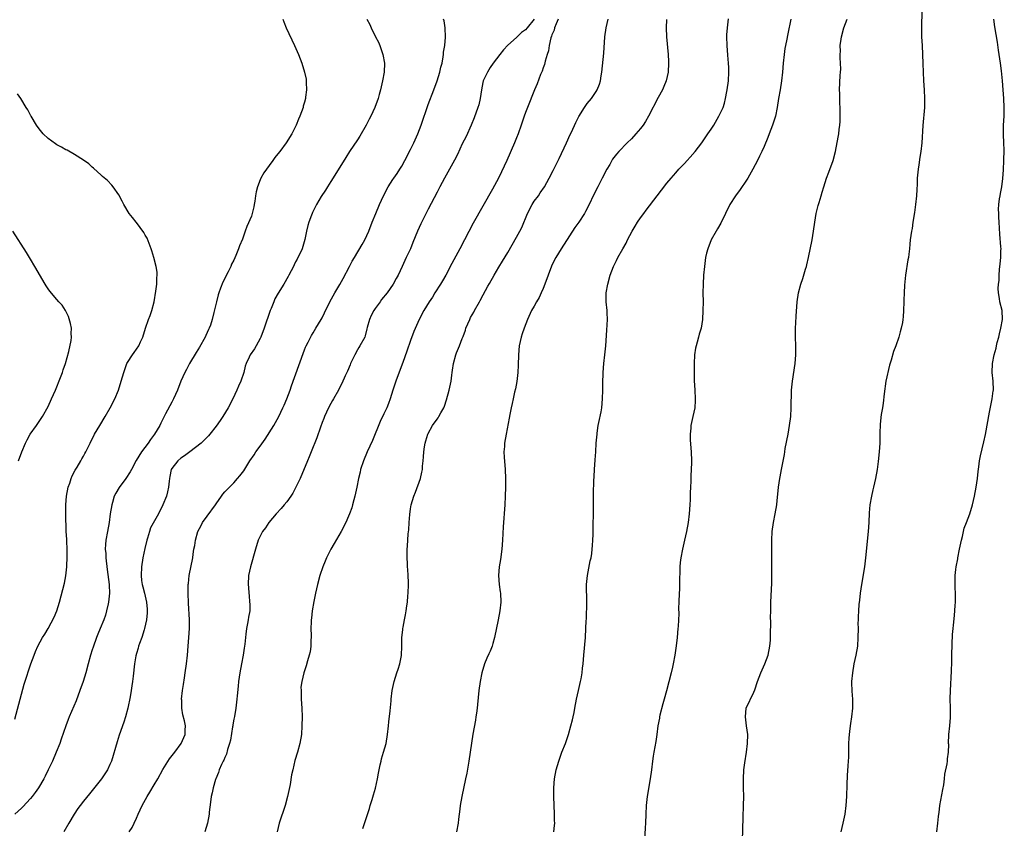
# Model space of a CAD drawing. Units: inches. Extents: x 2622000 to 2625000, y 1482000 to 1485000.
# Drawn here: x 2624563 to 2624785, y 1483458 to 1483641 of the extents above; entities that cross this region are included whole.
import ezdxf

# ---------------------------------------------------------------- set-up
doc = ezdxf.new("R2010")
doc.units = ezdxf.units.IN
doc.header["$MEASUREMENT"] = 0
doc.layers.add('LD26221482_10ft', color=81, linetype='Continuous')

msp = doc.modelspace()

# ---------------------------------------------------------------- linework, layer by layer
at = {"layer": 'LD26221482_10ft'}
for points, elevation in [([(2624766.66, 1483643), (2624766.6, 1483639), (2624766.63, 1483637), (2624766.74, 1483635), (2624766.87, 1483633), (2624766.94, 1483630.94), (2624766.97, 1483629), (2624767.06, 1483627), (2624767.2, 1483625), (2624767.3, 1483623), (2624767.27, 1483621), (2624766.9, 1483616.9), (2624766.69, 1483613), (2624766.47, 1483611), (2624766.25, 1483609.75), (2624765.99, 1483607.99), (2624765.82, 1483607), (2624765.64, 1483605), (2624765.59, 1483603.59), (2624765.58, 1483602.42), (2624765.5, 1483601), (2624765.26, 1483599), (2624765, 1483597.21), (2624764.65, 1483595), (2624764.46, 1483593.54), (2624764.33, 1483593), (2624764.08, 1483591), (2624763.94, 1483590.06), (2624763.89, 1483589), (2624763.77, 1483587.77), (2624763.63, 1483587), (2624763.52, 1483586.48), (2624763, 1483583), (2624762.76, 1483580.76), (2624762.67, 1483579), (2624762.63, 1483577.37), (2624762.61, 1483577), (2624762.57, 1483575), (2624762.43, 1483573.57), (2624762.41, 1483573), (2624762.3, 1483572.3), (2624762.03, 1483571), (2624761.79, 1483570.21), (2624761.45, 1483569), (2624760.77, 1483567), (2624760.29, 1483565.71), (2624759.76, 1483563.76), (2624759.36, 1483562.64), (2624758.57, 1483559), (2624758.16, 1483556.16), (2624757.95, 1483554.05), (2624757.75, 1483553), (2624757.51, 1483551.51), (2624757.28, 1483549.28), (2624757.2, 1483547.2), (2624757.15, 1483545), (2624757.03, 1483543.03), (2624756.8, 1483540.8), (2624756.57, 1483539), (2624756.22, 1483537), (2624756, 1483536), (2624755.75, 1483535), (2624755.58, 1483534.42), (2624755.26, 1483533), (2624754.92, 1483531), (2624754.78, 1483529.22), (2624754.68, 1483527), (2624754.54, 1483525), (2624753.95, 1483519), (2624753.7, 1483517), (2624753, 1483513), (2624752.73, 1483511), (2624752.57, 1483509.43), (2624752.45, 1483508.45), (2624752.35, 1483507), (2624752.31, 1483505.69), (2624752.25, 1483505), (2624752.24, 1483504.24), (2624752.25, 1483503), (2624752.24, 1483501), (2624752.09, 1483499), (2624751.74, 1483497), (2624751.32, 1483495), (2624750.97, 1483493), (2624750.8, 1483491), (2624750.79, 1483490.79), (2624750.85, 1483488.85), (2624751.02, 1483487), (2624751.02, 1483485), (2624750.78, 1483483), (2624750.51, 1483481.49), (2624750.4, 1483480.4), (2624750.21, 1483479), (2624750.19, 1483478.19), (2624750.12, 1483477), (2624750.11, 1483475), (2624750.08, 1483473.92), (2624750.04, 1483473), (2624749.94, 1483471.94), (2624749.79, 1483469.79), (2624749.71, 1483467.71), (2624749.65, 1483465), (2624749.52, 1483463), (2624749.23, 1483461), (2624748.81, 1483459), (2624748.36, 1483457)], 10900), ([(2624622.14, 1483641), (2624622.36, 1483640.36), (2624622.89, 1483639), (2624624.76, 1483635), (2624625.64, 1483633), (2624626.44, 1483631), (2624627.05, 1483629), (2624627.37, 1483627.37), (2624627.4, 1483627), (2624627.39, 1483626.61), (2624627.47, 1483625), (2624627.27, 1483623.27), (2624627.23, 1483623), (2624627, 1483622.14), (2624626.74, 1483621.26), (2624626.68, 1483621), (2624625.95, 1483619), (2624625.66, 1483618.34), (2624625.14, 1483617), (2624624.12, 1483615), (2624622.9, 1483613), (2624621.42, 1483611), (2624621, 1483610.47), (2624620.33, 1483609.67), (2624619.87, 1483609), (2624619, 1483607.87), (2624617.8, 1483606.2), (2624617.16, 1483605), (2624617, 1483604.62), (2624616.37, 1483603), (2624616.09, 1483601.91), (2624615.95, 1483601), (2624615.81, 1483599.8), (2624615.65, 1483599), (2624615.52, 1483598.48), (2624615.21, 1483597), (2624615, 1483596.37), (2624613.99, 1483594.01), (2624613.61, 1483593), (2624613, 1483591.16), (2624612.34, 1483589.66), (2624612.11, 1483589), (2624611.5, 1483587.5), (2624611, 1483586.41), (2624610.49, 1483585.51), (2624610.32, 1483585), (2624609.75, 1483583.75), (2624609.24, 1483582.76), (2624609, 1483582.24), (2624608.56, 1483581.44), (2624608.04, 1483580.04), (2624607.61, 1483579), (2624607.46, 1483578.54), (2624607.08, 1483577), (2624606.53, 1483574.53), (2624606.14, 1483573), (2624605.72, 1483571.72), (2624605.45, 1483571), (2624605.3, 1483570.7), (2624605, 1483570), (2624604.66, 1483569.34), (2624604.53, 1483569), (2624603.28, 1483566.72), (2624602.5, 1483565.5), (2624601, 1483563), (2624600.32, 1483561.68), (2624599.96, 1483561), (2624599.04, 1483559), (2624598.27, 1483557), (2624597.41, 1483555), (2624597, 1483554.25), (2624595.59, 1483551.59), (2624595.16, 1483550.84), (2624594.5, 1483549.5), (2624594.27, 1483549), (2624593.11, 1483547), (2624592.18, 1483545.82), (2624591.63, 1483545), (2624590.16, 1483543), (2624588.96, 1483541.04), (2624587.86, 1483539), (2624587.54, 1483538.46), (2624586.61, 1483537), (2624585.07, 1483534.93), (2624584.3, 1483533.7), (2624583.99, 1483533), (2624583.59, 1483531.59), (2624583.39, 1483531), (2624583.08, 1483529), (2624582.8, 1483527), (2624582.41, 1483525), (2624582.05, 1483523), (2624581.97, 1483522.03), (2624581.94, 1483521), (2624582.03, 1483520.03), (2624582.06, 1483519), (2624582.35, 1483516.35), (2624582.84, 1483513), (2624582.83, 1483512.83), (2624582.92, 1483511), (2624582.7, 1483509), (2624582.6, 1483508.6), (2624582.25, 1483507), (2624581.96, 1483506.04), (2624581.61, 1483505), (2624580.82, 1483503), (2624580.27, 1483501.73), (2624579.98, 1483501), (2624579.17, 1483498.83), (2624579, 1483498.22), (2624578.62, 1483497), (2624578.09, 1483495), (2624577.54, 1483493), (2624576.91, 1483491), (2624576.2, 1483489), (2624575.33, 1483486.67), (2624573.79, 1483483), (2624573.57, 1483482.43), (2624572.99, 1483481.01), (2624571.99, 1483478.01), (2624571.63, 1483477), (2624570.84, 1483475), (2624569.99, 1483473), (2624569.05, 1483471), (2624568.37, 1483469.63), (2624568.02, 1483469), (2624566.8, 1483467), (2624566.06, 1483465.94), (2624565.38, 1483465), (2624565, 1483464.52), (2624563.31, 1483462.69), (2624563, 1483462.39), (2624561.5, 1483461)], 10800), ([(2624641.15, 1483641), (2624641.76, 1483639.76), (2624642.11, 1483639), (2624643.1, 1483637), (2624643.72, 1483635.72), (2624644.03, 1483635), (2624644.75, 1483633), (2624645.09, 1483631), (2624645.02, 1483629), (2624644.68, 1483627), (2624644.34, 1483625.66), (2624644.23, 1483625), (2624643.94, 1483623.94), (2624643.66, 1483623), (2624642.92, 1483621), (2624642.01, 1483619), (2624641.68, 1483618.32), (2624640.99, 1483617), (2624639.52, 1483614.48), (2624639, 1483613.66), (2624637.22, 1483611), (2624636.34, 1483609.66), (2624635, 1483607.49), (2624633, 1483604.18), (2624632.25, 1483603), (2624631.77, 1483602.23), (2624630.81, 1483600.81), (2624629.7, 1483599), (2624628.81, 1483597.19), (2624628.72, 1483597), (2624628.57, 1483596.57), (2624627.98, 1483595), (2624627.74, 1483594.26), (2624627.47, 1483593), (2624627.1, 1483591.1), (2624626.46, 1483589), (2624626.01, 1483588.01), (2624625.52, 1483587), (2624625.33, 1483586.67), (2624625, 1483586.01), (2624624.64, 1483585.36), (2624624.49, 1483585), (2624624.01, 1483584.01), (2624623.48, 1483583), (2624623.3, 1483582.7), (2624622.31, 1483581), (2624621.05, 1483578.95), (2624620.34, 1483577.66), (2624620.05, 1483577), (2624619.46, 1483575.46), (2624619.27, 1483575), (2624617.89, 1483571), (2624617.13, 1483569), (2624617, 1483568.71), (2624616.06, 1483567), (2624615.67, 1483566.33), (2624614.7, 1483565), (2624614.48, 1483564.48), (2624613.8, 1483563), (2624613.61, 1483562.39), (2624613.29, 1483561), (2624612.61, 1483559), (2624612.12, 1483557.88), (2624611.69, 1483557), (2624610.78, 1483555), (2624609.77, 1483553), (2624608.52, 1483551), (2624607.91, 1483550.09), (2624607, 1483548.81), (2624605.59, 1483547), (2624605.32, 1483546.68), (2624604.33, 1483545.67), (2624603.64, 1483545), (2624601.05, 1483543), (2624599.87, 1483542.13), (2624599, 1483541.56), (2624598.34, 1483541), (2624597, 1483539.23), (2624596.87, 1483539), (2624596.57, 1483537.43), (2624596.46, 1483537), (2624596.36, 1483536.36), (2624596.26, 1483535), (2624596.05, 1483533.95), (2624595.78, 1483533), (2624594.97, 1483531), (2624593.98, 1483529), (2624592.21, 1483525.79), (2624591.93, 1483525), (2624591.5, 1483523.5), (2624591.33, 1483523), (2624590.89, 1483521.11), (2624590.47, 1483519), (2624590.15, 1483517), (2624590.03, 1483515), (2624590.14, 1483513.86), (2624590.28, 1483513), (2624590.46, 1483512.46), (2624590.78, 1483511), (2624591.26, 1483509), (2624591.41, 1483507.41), (2624591.43, 1483507), (2624591.41, 1483506.59), (2624591.26, 1483505), (2624590.82, 1483503), (2624590.71, 1483502.71), (2624590.19, 1483501), (2624589.67, 1483499.67), (2624589.47, 1483499), (2624589.41, 1483498.59), (2624589, 1483497.37), (2624588.85, 1483496.85), (2624588.55, 1483495), (2624588.27, 1483492.27), (2624588.12, 1483491), (2624587.94, 1483490.06), (2624587.82, 1483489), (2624587.58, 1483487.58), (2624587.07, 1483485), (2624586.54, 1483483), (2624586.16, 1483481.84), (2624585.11, 1483478.89), (2624584.61, 1483477.39), (2624583.33, 1483473), (2624583, 1483472.21), (2624582.44, 1483471), (2624581.1, 1483469), (2624579.29, 1483466.71), (2624579, 1483466.37), (2624578.4, 1483465.6), (2624577, 1483463.92), (2624576.28, 1483463), (2624575.74, 1483462.26), (2624574.9, 1483461), (2624573.71, 1483459), (2624572.54, 1483457)], 10810), ([(2624587.37, 1483457), (2624588, 1483458), (2624588.47, 1483459), (2624589, 1483460.07), (2624589.39, 1483461), (2624590.32, 1483463), (2624591.41, 1483465), (2624592.01, 1483465.99), (2624593, 1483467.67), (2624593.82, 1483469), (2624595, 1483471.09), (2624596.5, 1483473.5), (2624597.35, 1483474.65), (2624597.66, 1483475), (2624599.1, 1483477), (2624600, 1483479), (2624600.01, 1483480.01), (2624600.09, 1483481), (2624599.89, 1483482.11), (2624599.49, 1483483.49), (2624599.25, 1483485), (2624599.23, 1483486.77), (2624599.21, 1483487), (2624599.41, 1483489), (2624599.63, 1483490.37), (2624599.83, 1483491.83), (2624600.02, 1483493), (2624600.29, 1483495), (2624600.51, 1483497), (2624600.69, 1483499), (2624600.85, 1483501), (2624600.96, 1483503), (2624600.96, 1483504.96), (2624600.76, 1483508.76), (2624600.71, 1483511), (2624600.73, 1483513), (2624600.75, 1483513.25), (2624600.93, 1483515), (2624601.72, 1483519), (2624601.82, 1483519.82), (2624602.01, 1483521), (2624602.17, 1483521.83), (2624602.33, 1483523), (2624602.91, 1483525), (2624603.62, 1483526.38), (2624603.96, 1483527), (2624605, 1483528.47), (2624606.86, 1483531), (2624607, 1483531.24), (2624608.26, 1483533), (2624608.55, 1483533.45), (2624609, 1483533.94), (2624609.49, 1483534.51), (2624611, 1483536.02), (2624611.89, 1483537), (2624612.4, 1483537.6), (2624613.26, 1483538.74), (2624614.68, 1483541), (2624615.63, 1483542.37), (2624616.02, 1483543), (2624617, 1483544.33), (2624618.08, 1483545.92), (2624620.05, 1483549), (2624621.21, 1483551), (2624622.14, 1483553), (2624622.39, 1483553.62), (2624622.98, 1483555), (2624623.74, 1483557), (2624624.05, 1483557.95), (2624626.69, 1483565.31), (2624627, 1483566.11), (2624627.26, 1483566.74), (2624627.38, 1483567), (2624627.82, 1483567.82), (2624628.61, 1483569.39), (2624629, 1483569.99), (2624629.61, 1483571), (2624630.8, 1483573), (2624631, 1483573.36), (2624631.53, 1483574.47), (2624632.78, 1483577), (2624633.89, 1483579), (2624635, 1483580.92), (2624635.75, 1483582.25), (2624637.19, 1483585), (2624637.83, 1483586.17), (2624638.29, 1483587), (2624640.06, 1483589.94), (2624640.65, 1483591), (2624641.59, 1483593), (2624642.34, 1483595), (2624643.12, 1483597), (2624644, 1483599), (2624644.9, 1483601), (2624645.93, 1483603), (2624647, 1483604.7), (2624647.2, 1483605), (2624647.96, 1483606.04), (2624648.57, 1483607), (2624649, 1483607.71), (2624649.71, 1483609), (2624651, 1483611.49), (2624651.75, 1483613), (2624652.64, 1483615), (2624653.43, 1483617), (2624655, 1483621.61), (2624656.3, 1483625), (2624657.02, 1483627), (2624657.65, 1483629), (2624657.89, 1483630.11), (2624658.13, 1483631), (2624658.41, 1483632.41), (2624658.48, 1483633), (2624658.49, 1483633.51), (2624658.73, 1483635), (2624658.91, 1483636.91), (2624658.87, 1483639), (2624658.59, 1483640.59), (2624658.5, 1483641)], 10820), ([(2624679, 1483640.97), (2624677.4, 1483639), (2624677, 1483638.53), (2624676.09, 1483637.91), (2624675, 1483636.84), (2624673, 1483635.06), (2624672, 1483634), (2624671.17, 1483633), (2624669.68, 1483631), (2624669, 1483629.99), (2624668.38, 1483629), (2624667.47, 1483627), (2624667.37, 1483626.63), (2624667.03, 1483625), (2624666.76, 1483623), (2624666.42, 1483621.58), (2624666.26, 1483621), (2624665.38, 1483618.62), (2624664.72, 1483617), (2624663.57, 1483614.43), (2624662.71, 1483612.71), (2624661.64, 1483610.36), (2624660.95, 1483609.05), (2624659.83, 1483607), (2624658.71, 1483605), (2624657.64, 1483603), (2624657.43, 1483602.57), (2624657, 1483601.79), (2624655, 1483597.94), (2624653.33, 1483594.67), (2624652.57, 1483593), (2624651.56, 1483590.44), (2624650.97, 1483589), (2624650.04, 1483587), (2624649.7, 1483586.3), (2624649.14, 1483585), (2624648.17, 1483583), (2624647.74, 1483582.26), (2624647.06, 1483581), (2624645.69, 1483579), (2624644.46, 1483577.54), (2624644.11, 1483577), (2624643, 1483575.49), (2624642.68, 1483575), (2624642.12, 1483573.88), (2624641.7, 1483573), (2624641.18, 1483571.18), (2624641.13, 1483570.87), (2624640.74, 1483569.26), (2624640.63, 1483569), (2624639.57, 1483567), (2624639.34, 1483566.66), (2624639, 1483566.1), (2624638.37, 1483565), (2624637.44, 1483563), (2624637.32, 1483562.68), (2624636.72, 1483561.28), (2624636.24, 1483560.24), (2624635.49, 1483558.51), (2624635, 1483557.63), (2624634.68, 1483557), (2624633.56, 1483555), (2624633.37, 1483554.62), (2624633, 1483554), (2624632.48, 1483553), (2624631.99, 1483551.99), (2624631.54, 1483551), (2624631.4, 1483550.6), (2624631, 1483549.65), (2624630.61, 1483548.61), (2624629.8, 1483546.2), (2624628.51, 1483543), (2624628.09, 1483541.91), (2624627.69, 1483541), (2624626.02, 1483537), (2624625.08, 1483535), (2624624.34, 1483533.66), (2624623.9, 1483533), (2624623, 1483531.74), (2624622.38, 1483531), (2624621.77, 1483530.23), (2624620.62, 1483529), (2624618.93, 1483527), (2624618.16, 1483525.84), (2624617.54, 1483525), (2624617, 1483523.93), (2624616.56, 1483523), (2624615.92, 1483521), (2624614.79, 1483517), (2624614.38, 1483515), (2624614.26, 1483513), (2624614.32, 1483512.32), (2624614.4, 1483511), (2624614.48, 1483510.48), (2624614.6, 1483509), (2624614.62, 1483508.62), (2624614.61, 1483507), (2624614.37, 1483505.63), (2624614.3, 1483505), (2624614.13, 1483504.13), (2624613.88, 1483503), (2624613.73, 1483501.73), (2624613.63, 1483501), (2624613.52, 1483499.52), (2624613.47, 1483499), (2624613.4, 1483498.6), (2624613.17, 1483497), (2624612.73, 1483495), (2624612.35, 1483493), (2624612.11, 1483491), (2624612.03, 1483489.97), (2624611.81, 1483487.81), (2624611.74, 1483487), (2624611.47, 1483485), (2624611.14, 1483483.14), (2624611, 1483482.47), (2624610.77, 1483481.23), (2624610.77, 1483481), (2624610.74, 1483480.74), (2624610.24, 1483477.76), (2624610.06, 1483477), (2624609.61, 1483475.61), (2624609.39, 1483474.61), (2624609, 1483473.8), (2624608.79, 1483473.21), (2624608.65, 1483473), (2624608.27, 1483472.27), (2624607.73, 1483471), (2624607.58, 1483470.42), (2624606.92, 1483469), (2624606.87, 1483468.87), (2624606.35, 1483467), (2624606.15, 1483465.85), (2624605.93, 1483465), (2624605.74, 1483463.74), (2624605.47, 1483461.47), (2624605.43, 1483461), (2624605.08, 1483459), (2624604.48, 1483457)], 10830), ([(2624684.4, 1483641), (2624683.92, 1483639.92), (2624683.59, 1483639), (2624683.5, 1483638.5), (2624683, 1483637.39), (2624682.91, 1483637.09), (2624682.77, 1483636.77), (2624682.36, 1483635), (2624682.21, 1483633.79), (2624681.91, 1483633), (2624681.45, 1483631.45), (2624681.3, 1483630.7), (2624681, 1483629.92), (2624680.77, 1483629.23), (2624680.41, 1483628.41), (2624679.64, 1483626.36), (2624679.06, 1483625), (2624677.43, 1483621), (2624677, 1483619.84), (2624676.71, 1483619), (2624676.07, 1483617), (2624675.38, 1483615), (2624675, 1483614.1), (2624674.56, 1483613), (2624672.76, 1483609), (2624671.57, 1483606.42), (2624670.89, 1483605), (2624669.55, 1483602.45), (2624667.38, 1483598.62), (2624665.2, 1483594.8), (2624663.25, 1483591), (2624662.18, 1483589), (2624660.34, 1483585.66), (2624658.96, 1483583), (2624658.25, 1483581.75), (2624657.8, 1483581), (2624656.51, 1483579), (2624655.94, 1483578.06), (2624655.22, 1483577), (2624654.03, 1483575), (2624652.97, 1483573), (2624651.75, 1483570.25), (2624651, 1483568.2), (2624650.18, 1483565.82), (2624649.23, 1483563.23), (2624649.12, 1483562.88), (2624647.66, 1483559), (2624646.99, 1483557), (2624646.4, 1483555), (2624646.04, 1483553.96), (2624645.67, 1483553), (2624645, 1483551.62), (2624644.12, 1483549.88), (2624642.41, 1483545.59), (2624641.21, 1483543), (2624640.37, 1483541), (2624639.72, 1483539), (2624639.59, 1483538.41), (2624639.23, 1483537), (2624638.83, 1483535), (2624638.41, 1483533), (2624638.18, 1483532.18), (2624637.89, 1483531), (2624637.69, 1483530.31), (2624637.23, 1483529), (2624637, 1483528.44), (2624636.35, 1483527), (2624635.29, 1483525), (2624633.7, 1483522.3), (2624632.98, 1483521.02), (2624631.98, 1483519), (2624631.71, 1483518.29), (2624631.14, 1483517), (2624630.48, 1483515), (2624629.94, 1483513), (2624629.48, 1483511), (2624629.11, 1483509.11), (2624628.77, 1483507), (2624628.61, 1483505.39), (2624628.55, 1483505), (2624628.51, 1483504.51), (2624628.47, 1483503), (2624628.52, 1483501.48), (2624628.51, 1483501), (2624628.46, 1483500.46), (2624628.45, 1483499), (2624628.26, 1483497.74), (2624628.1, 1483497), (2624627.71, 1483495.71), (2624627.42, 1483494.58), (2624626.88, 1483493), (2624626.38, 1483491), (2624626.22, 1483489.78), (2624626.23, 1483489), (2624626.28, 1483488.28), (2624626.29, 1483487), (2624626.4, 1483485), (2624626.45, 1483483), (2624626.44, 1483481), (2624626.3, 1483479), (2624625.95, 1483477), (2624625.4, 1483475), (2624624.86, 1483473.14), (2624624.35, 1483471), (2624624.11, 1483469.89), (2624623.74, 1483467.74), (2624623.2, 1483465), (2624622.66, 1483463), (2624621.3, 1483459), (2624620.8, 1483457)], 10840), ([(2624640.21, 1483457.79), (2624641, 1483460.03), (2624641.71, 1483462.29), (2624641.9, 1483463), (2624642.3, 1483464.3), (2624642.65, 1483465.35), (2624643.09, 1483466.91), (2624643.52, 1483469), (2624643.73, 1483470.27), (2624643.87, 1483471), (2624644.15, 1483472.15), (2624644.33, 1483473), (2624644.47, 1483473.53), (2624644.92, 1483475), (2624645.46, 1483477), (2624645.81, 1483479), (2624646.03, 1483481), (2624646.11, 1483481.89), (2624646.42, 1483484.42), (2624646.62, 1483486.62), (2624646.64, 1483487), (2624646.85, 1483489), (2624647.29, 1483491), (2624647.94, 1483493), (2624648.18, 1483493.82), (2624648.56, 1483495), (2624648.95, 1483496.95), (2624649.06, 1483499), (2624649.07, 1483501), (2624649.24, 1483502.76), (2624649.26, 1483503), (2624649.3, 1483503.3), (2624649.61, 1483505), (2624649.86, 1483506.14), (2624650.01, 1483507), (2624650.18, 1483508.18), (2624650.32, 1483509), (2624650.43, 1483510.43), (2624650.5, 1483511), (2624650.54, 1483513), (2624650.52, 1483513.48), (2624650.49, 1483515), (2624650.42, 1483516.42), (2624650.35, 1483517), (2624650.29, 1483517.71), (2624650.23, 1483519), (2624650.22, 1483520.22), (2624650.25, 1483521), (2624650.35, 1483521.65), (2624650.49, 1483524.49), (2624650.6, 1483525.4), (2624650.67, 1483527), (2624650.81, 1483528.81), (2624651, 1483530.15), (2624651.14, 1483531), (2624651.72, 1483533), (2624652.1, 1483533.9), (2624653.24, 1483537), (2624653.59, 1483538.41), (2624653.69, 1483539), (2624653.74, 1483539.74), (2624653.88, 1483541), (2624653.92, 1483541.92), (2624654.02, 1483543), (2624654.18, 1483544.18), (2624654.34, 1483545), (2624654.5, 1483545.5), (2624654.91, 1483547), (2624655, 1483547.21), (2624656, 1483549), (2624657, 1483550.42), (2624657.26, 1483550.74), (2624657.43, 1483551), (2624657.88, 1483551.88), (2624658.52, 1483553), (2624658.67, 1483553.33), (2624659.17, 1483554.83), (2624659.77, 1483557), (2624660.17, 1483559), (2624660.34, 1483560.34), (2624660.43, 1483561), (2624660.51, 1483561.49), (2624660.71, 1483563), (2624661.26, 1483565), (2624661.42, 1483565.42), (2624662.06, 1483567), (2624662.71, 1483568.71), (2624662.89, 1483569.11), (2624663.43, 1483570.57), (2624663.54, 1483571), (2624664.4, 1483573), (2624664.6, 1483573.4), (2624665.33, 1483574.67), (2624665.49, 1483575), (2624666.61, 1483577), (2624666.74, 1483577.26), (2624667.46, 1483578.54), (2624668.53, 1483580.53), (2624668.84, 1483581.16), (2624669.94, 1483583), (2624671, 1483584.83), (2624671.83, 1483586.17), (2624673, 1483588.12), (2624675, 1483591.58), (2624675.76, 1483593), (2624676.17, 1483593.83), (2624677.44, 1483597), (2624678.52, 1483599), (2624679, 1483599.75), (2624679.93, 1483601), (2624680.34, 1483601.66), (2624681.28, 1483603), (2624682.4, 1483605), (2624683.28, 1483606.72), (2624684.61, 1483609.39), (2624686.29, 1483613), (2624687.13, 1483614.87), (2624687.41, 1483615.41), (2624688.4, 1483617.6), (2624689.07, 1483618.93), (2624690.39, 1483621), (2624691, 1483621.89), (2624691.94, 1483623), (2624693, 1483624.57), (2624693.26, 1483625), (2624693.76, 1483626.24), (2624693.96, 1483627), (2624694.11, 1483628.11), (2624694.28, 1483629), (2624694.7, 1483633.3), (2624694.97, 1483636.97), (2624695.23, 1483639), (2624695.73, 1483641)], 10850), ([(2624708.88, 1483640.88), (2624708.81, 1483639), (2624708.91, 1483637), (2624709.27, 1483633), (2624709.37, 1483631.37), (2624709.37, 1483631), (2624709.27, 1483629), (2624708.82, 1483627), (2624708.3, 1483625.7), (2624707.98, 1483625), (2624707, 1483623.24), (2624704.84, 1483619), (2624704.17, 1483617.83), (2624703.64, 1483617), (2624703, 1483616.19), (2624701.98, 1483615), (2624701, 1483613.91), (2624700.04, 1483613), (2624698.1, 1483611), (2624697.58, 1483610.42), (2624696.73, 1483609.27), (2624696.1, 1483608.1), (2624695.45, 1483607), (2624694.38, 1483605), (2624693.35, 1483603), (2624692.57, 1483601.43), (2624691.27, 1483598.73), (2624690.58, 1483597.42), (2624690.34, 1483597), (2624689.06, 1483595), (2624688.2, 1483593.8), (2624687, 1483591.92), (2624685.09, 1483589), (2624683.85, 1483587), (2624683.55, 1483586.45), (2624682.92, 1483585.08), (2624682.13, 1483583), (2624681.4, 1483581), (2624681, 1483579.99), (2624680.57, 1483579), (2624680.07, 1483577.93), (2624679.53, 1483577), (2624679, 1483576.02), (2624678.39, 1483575), (2624677.45, 1483573), (2624676.69, 1483571), (2624676.28, 1483569.72), (2624676.02, 1483569), (2624675.58, 1483567), (2624675.41, 1483565), (2624675.37, 1483562.63), (2624675.31, 1483561), (2624675.07, 1483558.93), (2624674.74, 1483557.26), (2624674.54, 1483556.54), (2624674.19, 1483555), (2624674, 1483554), (2624673.75, 1483553), (2624673.44, 1483551.44), (2624673.33, 1483550.67), (2624672.61, 1483547), (2624672.26, 1483545), (2624672.24, 1483544.24), (2624672.14, 1483543), (2624672.21, 1483541.79), (2624672.43, 1483539), (2624672.48, 1483537), (2624672.47, 1483535), (2624672.42, 1483533), (2624672.32, 1483531), (2624671.97, 1483526.03), (2624671.8, 1483523), (2624671.65, 1483521), (2624671.35, 1483518.65), (2624671.06, 1483517), (2624670.87, 1483515), (2624671.04, 1483513), (2624671.32, 1483511.32), (2624671.36, 1483511), (2624671.47, 1483509), (2624671.24, 1483507), (2624670.82, 1483505), (2624670.03, 1483501), (2624669.63, 1483499.63), (2624669.46, 1483499), (2624669.35, 1483498.65), (2624669, 1483497.89), (2624668.74, 1483497.26), (2624668.28, 1483496.28), (2624667.73, 1483495), (2624667.12, 1483493), (2624666.76, 1483491), (2624666.48, 1483489), (2624666.17, 1483485.83), (2624666.07, 1483485), (2624665.9, 1483483.9), (2624665.79, 1483483), (2624665.69, 1483482.31), (2624665.13, 1483479.13), (2624664.53, 1483475), (2624664.21, 1483473), (2624663.72, 1483470.28), (2624663.47, 1483469), (2624662.59, 1483465), (2624662.26, 1483463), (2624662.14, 1483462.14), (2624662.02, 1483461), (2624661.87, 1483459.87), (2624661.78, 1483459), (2624661.42, 1483457)], 10860), ([(2624683.46, 1483457), (2624683.59, 1483458.41), (2624683.63, 1483459), (2624683.6, 1483459.6), (2624683.61, 1483461), (2624683.42, 1483465), (2624683.43, 1483467), (2624683.6, 1483469), (2624683.95, 1483471), (2624684.52, 1483473), (2624685.25, 1483475), (2624686.03, 1483477), (2624686.71, 1483479), (2624687.3, 1483481), (2624687.66, 1483482.34), (2624687.82, 1483483), (2624687.99, 1483483.99), (2624688.19, 1483485), (2624688.52, 1483487), (2624688.97, 1483489.03), (2624689.46, 1483491), (2624689.6, 1483491.6), (2624689.85, 1483493), (2624689.94, 1483494.06), (2624690.07, 1483495), (2624690.2, 1483497), (2624690.57, 1483501), (2624690.69, 1483503), (2624690.74, 1483504.74), (2624690.78, 1483505.22), (2624690.87, 1483509), (2624690.83, 1483513), (2624691.02, 1483515), (2624691.68, 1483518.32), (2624691.86, 1483519), (2624692.03, 1483520.03), (2624692.12, 1483521), (2624692.15, 1483521.85), (2624692.25, 1483523), (2624692.31, 1483524.31), (2624692.36, 1483527), (2624692.37, 1483528.37), (2624692.41, 1483529.59), (2624692.38, 1483532.38), (2624692.43, 1483533.57), (2624692.47, 1483536.47), (2624692.55, 1483537.45), (2624692.61, 1483539), (2624692.77, 1483541.23), (2624692.91, 1483543), (2624693.04, 1483545), (2624693.2, 1483547), (2624693.25, 1483547.25), (2624693.49, 1483549), (2624693.64, 1483549.64), (2624694.11, 1483552.11), (2624694.26, 1483553), (2624694.45, 1483555), (2624694.51, 1483557), (2624694.52, 1483558.52), (2624694.61, 1483561), (2624694.76, 1483563), (2624694.98, 1483564.98), (2624695.18, 1483567), (2624695.45, 1483570.55), (2624695.6, 1483573), (2624695.52, 1483574.48), (2624695.51, 1483575), (2624695.28, 1483577), (2624695.26, 1483579), (2624695.61, 1483581), (2624696.17, 1483583), (2624696.9, 1483585), (2624697.64, 1483586.36), (2624697.92, 1483587), (2624699.04, 1483589), (2624699.76, 1483590.24), (2624700.1, 1483591), (2624701.16, 1483593), (2624701.86, 1483594.14), (2624702.35, 1483595), (2624703, 1483595.96), (2624703.75, 1483597), (2624704.28, 1483597.72), (2624706.82, 1483601), (2624707.75, 1483602.25), (2624709, 1483603.85), (2624709.94, 1483605), (2624711, 1483606.15), (2624711.74, 1483607), (2624713, 1483608.32), (2624713.61, 1483609), (2624714.25, 1483609.75), (2624715.39, 1483611), (2624716.94, 1483613), (2624718.3, 1483615), (2624719, 1483616.07), (2624719.59, 1483617), (2624720.79, 1483619), (2624721.71, 1483621), (2624722.03, 1483621.97), (2624722.29, 1483623), (2624722.58, 1483624.58), (2624722.67, 1483625), (2624722.93, 1483627), (2624723.03, 1483629), (2624723, 1483630.01), (2624722.97, 1483631), (2624722.8, 1483632.8), (2624722.63, 1483635), (2624722.59, 1483637), (2624722.6, 1483637.4), (2624722.71, 1483639), (2624722.96, 1483641.04)], 10870), ([(2624737.06, 1483641), (2624736.34, 1483637.66), (2624736.07, 1483636.07), (2624735.71, 1483634.29), (2624735.54, 1483633), (2624735.29, 1483631), (2624735.13, 1483629), (2624734.94, 1483627), (2624734.61, 1483625), (2624734.23, 1483623), (2624733.94, 1483621), (2624733.58, 1483619), (2624733.44, 1483618.56), (2624732.93, 1483617), (2624732.14, 1483615), (2624731.83, 1483614.17), (2624731, 1483612.17), (2624730.49, 1483611), (2624729.98, 1483609.98), (2624729.53, 1483609), (2624728.46, 1483607), (2624727.31, 1483605), (2624727, 1483604.5), (2624725.6, 1483602.4), (2624724.56, 1483601), (2624723.25, 1483599), (2624722.25, 1483597), (2624721.21, 1483594.79), (2624720.49, 1483593.51), (2624720.16, 1483593), (2624719.04, 1483591), (2624718.23, 1483589), (2624717.96, 1483587.96), (2624717.77, 1483587), (2624717.5, 1483585), (2624717.31, 1483583), (2624717.2, 1483581), (2624717.17, 1483579), (2624717.18, 1483577), (2624717.15, 1483575), (2624717.03, 1483573), (2624716.74, 1483571), (2624716.34, 1483569.66), (2624716.18, 1483569), (2624715.87, 1483567.87), (2624715.6, 1483567), (2624715.5, 1483566.5), (2624715.24, 1483565), (2624715.15, 1483563), (2624715.16, 1483561), (2624715.2, 1483559.2), (2624715.32, 1483557), (2624715.41, 1483555), (2624715.4, 1483554.61), (2624715.29, 1483553), (2624714.9, 1483551), (2624714.43, 1483549), (2624714.4, 1483548.4), (2624714.26, 1483547), (2624714.3, 1483545.7), (2624714.5, 1483543), (2624714.57, 1483541), (2624714.57, 1483540.57), (2624714.53, 1483539), (2624714.43, 1483537.57), (2624714.39, 1483536.39), (2624714.31, 1483535), (2624714.29, 1483533.71), (2624714.24, 1483532.24), (2624714.22, 1483531), (2624714.06, 1483529), (2624713.78, 1483527), (2624713.42, 1483525), (2624713.02, 1483523.02), (2624712.55, 1483521), (2624712.16, 1483519), (2624712.04, 1483517.96), (2624711.95, 1483517), (2624711.94, 1483515.94), (2624711.87, 1483514.13), (2624711.88, 1483513), (2624711.84, 1483511.84), (2624711.77, 1483511), (2624711.68, 1483509), (2624711.65, 1483507.65), (2624711.67, 1483506.33), (2624711.62, 1483505), (2624711.52, 1483503.52), (2624711.5, 1483503), (2624711.32, 1483501), (2624711.1, 1483499.1), (2624710.8, 1483497), (2624710.44, 1483495), (2624710.25, 1483494.25), (2624709.97, 1483493), (2624708.88, 1483488.89), (2624708.37, 1483487), (2624708.06, 1483485.94), (2624707.42, 1483483.42), (2624707.33, 1483483), (2624707.3, 1483482.7), (2624706.99, 1483480.99), (2624706.76, 1483479), (2624706.52, 1483477.48), (2624706.03, 1483475), (2624705.88, 1483474.12), (2624705.73, 1483473), (2624705.51, 1483471), (2624705.24, 1483469), (2624704.54, 1483465), (2624704.3, 1483463), (2624704.21, 1483461), (2624704.15, 1483459), (2624704.09, 1483457.91), (2624703.97, 1483455)], 10880), ([(2624726.1, 1483455), (2624726.23, 1483460.23), (2624726.36, 1483463), (2624726.39, 1483465), (2624726.33, 1483467), (2624726.31, 1483469), (2624726.44, 1483471), (2624726.64, 1483472.64), (2624726.99, 1483475), (2624727.25, 1483477), (2624727.28, 1483479), (2624727, 1483481.01), (2624726.77, 1483483), (2624726.97, 1483485), (2624728.64, 1483488.64), (2624728.88, 1483489.12), (2624729.5, 1483491), (2624730.25, 1483493), (2624731.14, 1483495), (2624731.88, 1483497), (2624732.29, 1483499), (2624732.41, 1483500.41), (2624732.44, 1483501), (2624732.43, 1483501.57), (2624732.52, 1483504.52), (2624732.48, 1483505.52), (2624732.51, 1483507), (2624732.53, 1483509), (2624732.71, 1483513.29), (2624732.72, 1483515), (2624732.71, 1483516.71), (2624732.73, 1483517.27), (2624732.75, 1483519), (2624732.73, 1483520.73), (2624732.76, 1483521.24), (2624732.73, 1483523), (2624732.82, 1483525), (2624733.1, 1483527), (2624733.49, 1483529), (2624733.84, 1483531), (2624733.98, 1483531.98), (2624734.21, 1483534.21), (2624734.27, 1483535), (2624734.54, 1483537), (2624734.63, 1483537.37), (2624734.92, 1483539), (2624735.58, 1483542.42), (2624735.65, 1483543), (2624735.79, 1483543.79), (2624736.42, 1483547), (2624736.77, 1483549), (2624737.01, 1483551), (2624737.15, 1483553), (2624737.22, 1483557), (2624737.39, 1483559), (2624738.01, 1483563), (2624738.18, 1483565), (2624738.16, 1483567), (2624738.08, 1483569), (2624738.07, 1483569.93), (2624738.11, 1483571), (2624738.2, 1483572.2), (2624738.26, 1483573.74), (2624738.51, 1483577), (2624738.81, 1483579), (2624739.33, 1483581), (2624739.76, 1483582.24), (2624740.35, 1483584.35), (2624740.56, 1483585), (2624740.65, 1483585.35), (2624741.01, 1483586.99), (2624741.85, 1483591), (2624742.2, 1483593), (2624742.45, 1483595), (2624742.77, 1483597), (2624743.21, 1483598.79), (2624743.43, 1483599.43), (2624743.92, 1483601), (2624744.17, 1483601.83), (2624744.5, 1483603), (2624745.12, 1483605), (2624745.66, 1483606.34), (2624746.6, 1483609), (2624747.13, 1483611), (2624747.77, 1483614.23), (2624747.89, 1483615), (2624747.97, 1483615.97), (2624748.13, 1483617), (2624748.19, 1483617.81), (2624748.21, 1483619), (2624748.18, 1483621), (2624748.12, 1483621.88), (2624748.1, 1483623), (2624748.1, 1483624.1), (2624748.06, 1483625), (2624748.22, 1483628.22), (2624748.29, 1483629), (2624748.32, 1483629.68), (2624748.3, 1483631), (2624748.21, 1483632.21), (2624748.22, 1483633), (2624748.26, 1483633.74), (2624748.24, 1483635), (2624748.41, 1483636.41), (2624748.51, 1483637), (2624749.05, 1483639), (2624749.79, 1483641)], 10890), ([(2624770.09, 1483457), (2624770.32, 1483459), (2624770.45, 1483460.45), (2624770.52, 1483461), (2624770.59, 1483461.41), (2624770.78, 1483463), (2624771.43, 1483466.57), (2624771.66, 1483467.66), (2624771.82, 1483469), (2624771.92, 1483470.08), (2624772.43, 1483472.43), (2624772.49, 1483473), (2624772.5, 1483473.5), (2624772.73, 1483475), (2624772.76, 1483476.76), (2624772.74, 1483477), (2624772.8, 1483479), (2624773.01, 1483481), (2624773.15, 1483482.85), (2624773.15, 1483485), (2624773.11, 1483487.11), (2624773.15, 1483489), (2624773.4, 1483493.4), (2624773.47, 1483495.47), (2624773.47, 1483497), (2624773.52, 1483499.52), (2624773.64, 1483501.64), (2624773.77, 1483503), (2624773.82, 1483503.82), (2624774.05, 1483505.95), (2624774.22, 1483508.22), (2624774.3, 1483509), (2624774.28, 1483510.28), (2624774.33, 1483511), (2624774.22, 1483512.22), (2624774.25, 1483513.75), (2624774.22, 1483515), (2624774.38, 1483516.38), (2624774.43, 1483517), (2624774.79, 1483518.79), (2624774.82, 1483519), (2624775.24, 1483521), (2624775.63, 1483523), (2624775.85, 1483523.85), (2624776.11, 1483525), (2624776.29, 1483525.71), (2624776.76, 1483527), (2624777.51, 1483529), (2624778.15, 1483531), (2624778.62, 1483533), (2624779, 1483534.99), (2624779.28, 1483537), (2624779.41, 1483538.59), (2624779.6, 1483539.6), (2624779.73, 1483541), (2624779.93, 1483542.08), (2624780.74, 1483545.26), (2624781.08, 1483546.92), (2624782, 1483552), (2624782.58, 1483555), (2624782.85, 1483556.85), (2624782.87, 1483557), (2624782.83, 1483559), (2624782.61, 1483561), (2624782.65, 1483563), (2624783.07, 1483565), (2624783.5, 1483566.5), (2624783.58, 1483567), (2624783.76, 1483567.76), (2624784.08, 1483569), (2624784.24, 1483569.76), (2624784.59, 1483571), (2624784.96, 1483572.96), (2624784.87, 1483575), (2624784.36, 1483577), (2624784.27, 1483577.73), (2624784.02, 1483579), (2624783.97, 1483579.97), (2624784.06, 1483581), (2624784.17, 1483581.83), (2624784.19, 1483583), (2624784.29, 1483584.29), (2624784.43, 1483585.57), (2624784.56, 1483587), (2624784.58, 1483588.58), (2624784.6, 1483589), (2624784.59, 1483589.41), (2624784.33, 1483592.33), (2624784.17, 1483595), (2624784.14, 1483596.14), (2624784.07, 1483597), (2624784.05, 1483597.95), (2624784.1, 1483599), (2624784.29, 1483600.29), (2624784.37, 1483601), (2624784.49, 1483601.51), (2624784.76, 1483603), (2624785, 1483604.87), (2624785.13, 1483606.87), (2624785.24, 1483609), (2624785.31, 1483611.31), (2624785.25, 1483613), (2624785.16, 1483614.84), (2624785.16, 1483615.15), (2624785.18, 1483617), (2624785.31, 1483619), (2624785.34, 1483621), (2624785.22, 1483623), (2624785.06, 1483625), (2624784.92, 1483627), (2624784.72, 1483629.28), (2624784.49, 1483631), (2624784.02, 1483633.98), (2624783.78, 1483635.78), (2624783.22, 1483639.22), (2624782.97, 1483640.97)], 10910), ([(2624561.48, 1483482.52), (2624562.65, 1483487), (2624563.6, 1483490.4), (2624564.22, 1483492.22), (2624564.59, 1483493.41), (2624565.11, 1483495), (2624565.82, 1483497), (2624566.16, 1483497.84), (2624566.69, 1483499), (2624567.75, 1483501), (2624568.24, 1483501.76), (2624569, 1483503.06), (2624570.4, 1483505.6), (2624571, 1483507), (2624571.62, 1483509), (2624572.69, 1483513.31), (2624573.03, 1483514.97), (2624573.26, 1483517), (2624573.26, 1483517.26), (2624573.35, 1483519), (2624573.33, 1483521), (2624573.23, 1483522.77), (2624573.22, 1483523.22), (2624573.1, 1483525), (2624573, 1483529), (2624572.99, 1483531), (2624573.16, 1483533), (2624573.58, 1483535), (2624573.91, 1483535.91), (2624574.24, 1483537), (2624574.44, 1483537.56), (2624575.13, 1483538.87), (2624575.56, 1483539.56), (2624576.4, 1483541), (2624576.6, 1483541.4), (2624577, 1483542.06), (2624577.33, 1483542.67), (2624577.52, 1483543), (2624578.49, 1483545), (2624579.51, 1483547), (2624580.68, 1483549), (2624581.91, 1483551), (2624583.08, 1483553), (2624584.13, 1483555), (2624584.97, 1483557), (2624585.57, 1483559), (2624586.12, 1483561), (2624586.85, 1483563), (2624587, 1483563.27), (2624588.09, 1483565), (2624588.49, 1483565.51), (2624589, 1483566.23), (2624589.52, 1483567), (2624589.93, 1483567.93), (2624590.44, 1483569), (2624591.02, 1483570.98), (2624591.73, 1483573), (2624592.09, 1483573.91), (2624592.46, 1483575), (2624592.98, 1483577), (2624593.37, 1483579.37), (2624593.57, 1483581), (2624593.6, 1483582.4), (2624593.67, 1483583), (2624593.66, 1483583.66), (2624593.46, 1483585), (2624592.96, 1483587), (2624592.5, 1483588.5), (2624592.32, 1483589), (2624591.84, 1483590.16), (2624591.39, 1483591.39), (2624591, 1483592.07), (2624590.68, 1483592.68), (2624589, 1483594.91), (2624588.92, 1483595), (2624588.09, 1483596.09), (2624587.32, 1483597), (2624586.12, 1483599), (2624585.76, 1483599.76), (2624585, 1483601.19), (2624583.72, 1483603), (2624583.39, 1483603.39), (2624582.41, 1483604.41), (2624581.34, 1483605.34), (2624581, 1483605.62), (2624579.24, 1483607.24), (2624579, 1483607.44), (2624578.2, 1483608.2), (2624577, 1483609.08), (2624575, 1483610.31), (2624573.29, 1483611.29), (2624573, 1483611.4), (2624572, 1483612), (2624571, 1483612.52), (2624570.71, 1483612.71), (2624569, 1483613.93), (2624567.91, 1483615), (2624567, 1483616.14), (2624566.38, 1483617), (2624565.14, 1483619), (2624565.1, 1483619.1), (2624565, 1483619.27), (2624564.43, 1483620.43), (2624564.05, 1483621), (2624562.84, 1483623), (2624562.08, 1483624.08)], 10790), ([(2624562.28, 1483541), (2624563.04, 1483543), (2624563.87, 1483545), (2624564.24, 1483545.76), (2624564.97, 1483547), (2624566.37, 1483549), (2624567, 1483549.87), (2624567.44, 1483550.56), (2624567.73, 1483551), (2624569, 1483553.29), (2624569.81, 1483555), (2624570.71, 1483557), (2624571.82, 1483559.82), (2624572.23, 1483561), (2624572.38, 1483561.62), (2624572.92, 1483563), (2624573.72, 1483565.72), (2624574.23, 1483568.23), (2624574.29, 1483569), (2624574.22, 1483569.78), (2624574.28, 1483571), (2624574.11, 1483572.11), (2624573.64, 1483573.64), (2624572.94, 1483575), (2624572.2, 1483576.2), (2624571.47, 1483577), (2624571, 1483577.47), (2624569.39, 1483579.39), (2624569, 1483579.91), (2624568.57, 1483580.57), (2624568.35, 1483581), (2624566.01, 1483585), (2624565, 1483586.63), (2624564.11, 1483588.11), (2624561.05, 1483593)], 10780)]:
    msp.add_lwpolyline(points, dxfattribs=dict(at, elevation=elevation))

doc.saveas('drawing.dxf')
